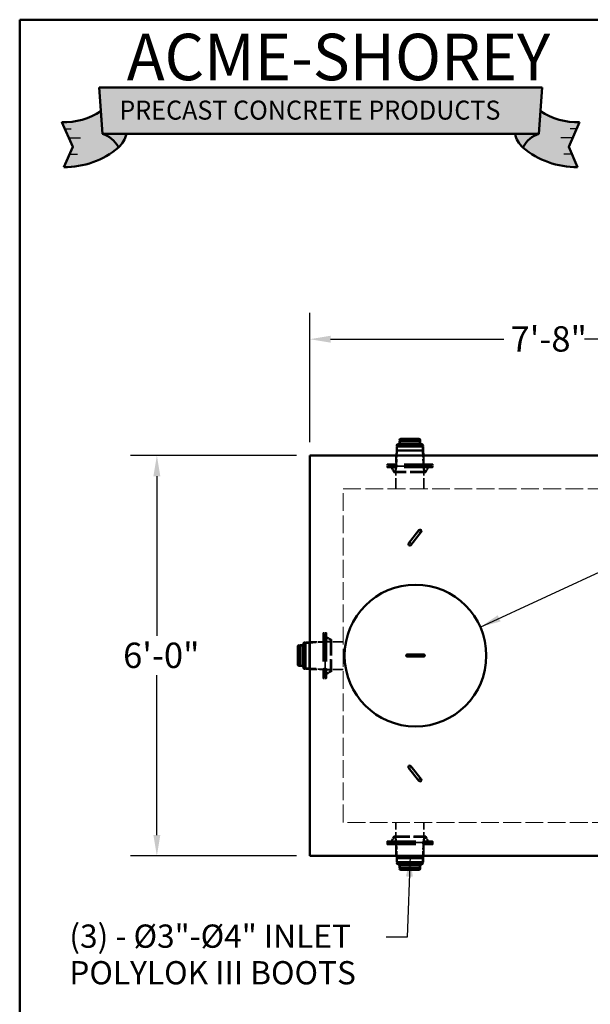
# Model space of a CAD drawing. Units: inches. Extents: x 9 to 3716, y -157 to 408.
# Drawn here: x 9 to 112, y 231 to 408 of the extents above; entities that cross this region are included whole.
import ezdxf
from ezdxf.enums import TextEntityAlignment as Align

# ---------------------------------------------------------------- set-up
doc = ezdxf.new("R2010")
doc.units = ezdxf.units.IN
doc.header["$LTSCALE"] = 2052
doc.header["$MEASUREMENT"] = 0
doc.linetypes.add('DASHED', pattern=[0.2067, 0.1654, -0.0413])
for name, color, linetype, lineweight in [('Dimensions(ACME )', 7, 'Continuous', 25), ('Hidden Edges(ACME )', 7, 'DASHED', 35), ('Hidden Tangent Edges(ACME )', 7, 'DASHED', 35), ('Sketch Geometry(ACME )', 7, 'Continuous', 50), ('Symbols(ACME )', 7, 'Continuous', 25), ('Title (ANSI)', 7, 'Continuous', 50), ('Visible Edges(ACME )', 7, 'Continuous', 50), ('Visible Tangent Edges(ACME )', 7, 'Continuous', 50)]:
    doc.layers.add(name, color=color, linetype=linetype, lineweight=lineweight)
doc.layers.add('obj', color=250, linetype='Continuous', lineweight=25, true_color=0x333333)
doc.styles.add('DEFAULT-ACME', font='arial.ttf')
doc.styles.get("Standard").update_dxf_attribs({"font": 'ROMANS.shx'})
doc.dimstyles.new('DEFAULT-ACME -01', dxfattribs={"dimscale": 38, "dimtxt": 0.1200000047683716, "dimasz": 0.09842519462108612, "dimexe": 0.125, "dimexo": 0.0625, "dimgap": 0.03149606299212598, "dimtad": 0, "dimtih": 1, "dimtoh": 1, "dimrnd": 1e-08, "dimzin": 1, "dimdsep": 46, "dimlunit": 4, "dimtxsty": 'DEFAULT-ACME', "dimcen": 0.09, "dimdle": 0.3937007874015748, "dimclrd": 256, "dimclre": 256, "dimclrt": 7, "dimadec": 0, "dimazin": 0, "dimtfac": 1, "dimtofl": 0, "dimtmove": 0, "dimatfit": 3, "dimfxl": 1, "dimfrac": 2, "dimtolj": 1, "dimtzin": 0, "dimlwd": 25, "dimlwe": 25, "dimarcsym": 0})
doc.dimstyles.new('DEFAULT-ACME -01$7', dxfattribs={"dimscale": 38, "dimtxt": 0.1200000047683716, "dimasz": 0.09842519462108612, "dimexe": 0.125, "dimexo": 0.0625, "dimgap": 0.03149606299212598, "dimtad": 0, "dimtih": 1, "dimtoh": 1, "dimrnd": 1e-08, "dimzin": 1, "dimdsep": 46, "dimlunit": 4, "dimtxsty": 'DEFAULT-ACME', "dimcen": 0.09, "dimdle": 0.3937007874015748, "dimclrd": 256, "dimclre": 256, "dimclrt": 7, "dimadec": 0, "dimazin": 0, "dimtfac": 1, "dimtofl": 0, "dimtmove": 0, "dimatfit": 3, "dimfxl": 1, "dimfrac": 2, "dimtolj": 1, "dimtzin": 0, "dimlwd": 25, "dimlwe": 25, "dimarcsym": 0})

# ---------------------------------------------------------------- blocks, each defined once
blk = doc.blocks.new('*D7')
at = {"layer": 'Defpoints', "color": 0, "linetype": 'Continuous', "transparency": 16777216}
for p in [(61.70684129683877, 351.0538510049016), (61.70684129683877, 330.1617290034265), (153.7068412968388, 330.1617290034265)]:
    blk.add_point(p, dxfattribs=at)
at = {"layer": 'Dimensions(ACME )', "color": 156, "linetype": 'Continuous', "lineweight": 25, "true_color": 0x004080, "transparency": 16777216}
for p, q in [((61.70684129683877, 332.5367290034265), (61.70684129683877, 355.8038510049016)), ((153.7068412968388, 332.5367290034265), (153.7068412968388, 355.8038510049016)), ((65.44699869244005, 351.0538510049016), (96.62521323552284, 351.0538510049016)), ((149.9666839012375, 351.0538510049016), (111.1032256239292, 351.0538510049016))]:
    blk.add_line(p, q, dxfattribs=at)
at = {"layer": 'Dimensions(ACME )', "color": 156, "linetype": 'Continuous', "true_color": 0x004080, "transparency": 16777216}
for points in [[(65.44699869244005, 351.6772105708351), (65.44699869244005, 350.4304914389681), (61.70684129683877, 351.0538510049016)], [(149.9666839012375, 351.6772105708351), (149.9666839012375, 350.4304914389681), (153.7068412968388, 351.0538510049016)]]:
    blk.add_solid(points, dxfattribs=at)
at = {"layer": 'Dimensions(ACME )', "color": 7, "linetype": 'Continuous', "lineweight": 25, "transparency": 16777216, "insert": (97.82206362922362, 353.3820639349794), "char_height": 4.56000018119812, "attachment_point": 1, "style": 'DEFAULT-ACME'}
blk.add_mtext('\\A1;7\'-8"', dxfattribs=at)
blk = doc.blocks.new('*D8')
at = {"layer": 'Defpoints', "color": 0, "linetype": 'Continuous', "transparency": 16777216}
for p in [(61.70684129683877, 330.1617290034265), (34.18358620785416, 258.1617290034265), (61.70684129683877, 258.1617290034265)]:
    blk.add_point(p, dxfattribs=at)
at = {"layer": 'Dimensions(ACME )', "color": 156, "linetype": 'Continuous', "lineweight": 25, "true_color": 0x004080, "transparency": 16777216}
for p, q in [((59.33184129683877, 330.1617290034265), (29.43358620785418, 330.1617290034265)), ((34.18358620785418, 326.4215716078252), (34.18358620785417, 297.6867923272051)), ((34.18358620785416, 261.9018863990278), (34.18358620785417, 290.6366656796479)), ((59.33184129683877, 258.1617290034265), (29.43358620785416, 258.1617290034265))]:
    blk.add_line(p, q, dxfattribs=at)
at = {"layer": 'Dimensions(ACME )', "color": 156, "linetype": 'Continuous', "true_color": 0x004080, "transparency": 16777216}
for points in [[(33.56022664192063, 326.4215716078252), (34.80694577378772, 326.4215716078252), (34.18358620785418, 330.1617290034265)], [(33.56022664192061, 261.9018863990278), (34.80694577378771, 261.9018863990278), (34.18358620785416, 258.1617290034265)]]:
    blk.add_solid(points, dxfattribs=at)
at = {"layer": 'Dimensions(ACME )', "color": 7, "linetype": 'Continuous', "lineweight": 25, "transparency": 16777216, "insert": (28.11032535818568, 296.4899419335043), "char_height": 4.56000018119812, "attachment_point": 1, "style": 'DEFAULT-ACME'}
blk.add_mtext('\\A1;6\'-0"', dxfattribs=at)
blk = doc.blocks.new('Borders Back-Sheet2')
at = {"layer": 'obj', "true_color": 0xffbf00}
blk.add_hatch(color=40, dxfattribs=at).paths.add_polyline_path([(2.70785398968451, 10.20927958608878), (2.724476835754436, 10.42927958608878), (0.6259818238030315, 10.42927958608878), (0.6426046698729575, 10.20927958608878)])
h = blk.add_hatch(color=40, dxfattribs=at)
edge = h.paths.add_edge_path()
edge.add_arc((0.6762940751910071, 10.12328539359715), 0.04733534235275762, 27.59096119754079, 33.69630227081225)
edge.add_arc((0.606037313980897, 10.08998509610734), 0.1247731816411983, 28.51300640312043, 72.95811964827844)
edge.add_line((0.6426046698729603, 10.20927958608878), (0.6344753423958458, 10.31686958827259))
edge.add_arc((0.4650882714201812, 10.56874110136299), 0.3035312816171711, 266.9995173499557, 303.9213766419609, ccw=False)
edge.add_line((0.4492001181551549, 10.26562593264656), (0.5010388680013033, 10.14833564196563))
edge.add_line((0.5010388680013033, 10.14833564196563), (0.4586141270112498, 10.05234547596906))
edge.add_arc((0.461550086931483, 10.45351439872598), 0.4011796660432767, 269.5806875869146, 309.7808932130421)
h = blk.add_hatch(color=40, dxfattribs=at)
edge = h.paths.add_edge_path()
edge.add_line((2.891844532546219, 10.05234547596907), (2.849419791556166, 10.14833564196563))
edge.add_line((2.849419791556166, 10.14833564196563), (2.901258541402314, 10.26562593264656))
edge.add_arc((2.885370388137286, 10.56874110136299), 0.3035312816171694, 236.0786233580391, 273.00048265004466, ccw=False)
edge.add_line((2.715983317161621, 10.31686958827259), (2.70785398968451, 10.20927958608878))
edge.add_arc((2.744421345576575, 10.08998509610734), 0.1247731816411972, 107.0418803517224, 151.4869935968742)
edge.add_arc((2.674164584366432, 10.1232853935971), 0.04733534235275771, 146.3036977291059, 152.4090388023885)
edge.add_arc((2.888908572625992, 10.45351439872598), 0.4011796660432779, 230.2191067869568, 270.4193124130845)
at = {"layer": 'obj', "true_color": 0xcc9966}
h = blk.add_hatch(color=33, dxfattribs=at)
edge = h.paths.add_edge_path()
edge.add_arc((0.6762940751909988, 10.12328539359714), 0.04733534235276782, 27.59096119754198, 33.69630227081219)
edge.add_arc((0.6060373139808942, 10.08998509610734), 0.1247731816411975, 28.51300640312063, 72.95811964827878)
edge.add_line((0.6426046698729575, 10.20927958608878), (0.7550775788050531, 10.20927958608878))
edge.add_arc((0.6318349362079289, 10.23750468695836), 0.126433402522517, 313.11410253740746, 347.100544359833, ccw=False)
h = blk.add_hatch(color=33, dxfattribs=at)
edge = h.paths.add_edge_path()
edge.add_line((2.70785398968451, 10.20927958608878), (2.595381080752418, 10.20927958608878))
edge.add_arc((2.718623723349544, 10.23750468695836), 0.1264334025225169, 192.8994556401644, 226.8858974625904)
edge.add_arc((2.674164584366499, 10.12328539359719), 0.04733534235277343, 146.3036977291737, 152.4090388025267, ccw=False)
edge.add_arc((2.744421345576573, 10.08998509610734), 0.1247731816411972, 107.041880351721, 151.4869935968443, ccw=False)
at = {"layer": 'obj'}
for p, q in [((2.724476835754436, 10.42927958608878), (0.6259818238030308, 10.42927958608878)), ((0.6259818238030315, 10.42927958608878), (0.6426046698729575, 10.20927958608878)), ((2.70785398968451, 10.20927958608878), (2.724476835754436, 10.42927958608878)), ((0.5010388680013033, 10.14833564196563), (0.4492001181551556, 10.26562593264656)), ((2.849419791556166, 10.14833564196563), (2.901258541402314, 10.26562593264656)), ((0.4631391282704932, 10.23408754576252), (0.4936674734026901, 10.23408754576252)), ((0.6426046698729575, 10.20927958608878), (2.70785398968451, 10.20927958608878)), ((2.887319531286976, 10.23408754576252), (2.856791186154778, 10.23408754576252)), ((0.4819482947091659, 10.19152994926173), (0.5382286661658038, 10.19152994926173)), ((2.868510364848302, 10.19152994926173), (2.812229993391664, 10.19152994926173)), ((0.5010388680013033, 10.14833564196563), (0.4586141270112498, 10.05234547596907)), ((0.4857941280686935, 10.11384291242725), (0.5233482097273032, 10.11384291242725)), ((2.864664531488774, 10.11384291242725), (2.827110449830166, 10.11384291242725)), ((2.849419791556166, 10.14833564196563), (2.891844532546219, 10.05234547596907))]:
    blk.add_line(p, q, dxfattribs=at)
for centre, radius, start, end in [((0.4650882714201812, 10.56874110136299), 0.3035312816171701, 266.9995173499558, 303.6459778847641), ((2.885370388137291, 10.56874110136298), 0.3035312816171701, 236.3540221152339, 273.0004826500435), ((0.6060373139808939, 10.08998509610734), 0.1247731816411986, 28.51300640312325, 72.95811964827837), ((0.6318349362079246, 10.23750468695837), 0.1264334025225173, 313.1141025374096, 347.100544359835), ((2.718623723349539, 10.23750468695836), 0.1264334025225169, 192.8994556401664, 226.8858974625927), ((2.744421345576573, 10.08998509610734), 0.1247731816411986, 107.0418803517208, 151.486993596876), ((0.4615500869314827, 10.45351439872598), 0.4011796660432773, 269.5806875869146, 309.780893213042), ((0.6762940751909982, 10.12328539359715), 0.04733534235276422, 27.59096119753278, 33.696302270811), ((2.67416458436646, 10.12328539359714), 0.04733534235276422, 146.3036977291665, 152.4090388024384), ((2.888908572625987, 10.45351439872598), 0.4011796660432773, 230.2191067869578, 270.419312413085)]:
    blk.add_arc(centre, radius, start, end, dxfattribs=at)
at = {"layer": 'Sketch Geometry(ACME )'}
for p, q in [((8.249999999999998, 10.75), (0.2499999999999992, 10.75)), ((0.2499999999999992, 10.75), (0.2500000000000076, 0.2500000000000006)), ((2.724476835754436, 10.42927958608878), (0.6259818238030315, 10.42927958608878)), ((0.6259818238030315, 10.42927958608878), (0.6426046698729575, 10.20927958608878)), ((2.70785398968451, 10.20927958608878), (2.724476835754436, 10.42927958608878)), ((0.6426046698729575, 10.20927958608878), (0.6344753423958458, 10.31686958827259)), ((2.715983317161621, 10.31686958827259), (2.70785398968451, 10.20927958608878)), ((0.4492001181551556, 10.26562593264656), (0.5010388680013033, 10.14833564196563)), ((2.849419791556166, 10.14833564196563), (2.901258541402314, 10.26562593264656)), ((0.7550775788050517, 10.20927958608878), (0.6426046698729575, 10.20927958608878)), ((0.6426046698729575, 10.20927958608878), (2.70785398968451, 10.20927958608878)), ((2.70785398968451, 10.20927958608878), (2.595381080752417, 10.20927958608878)), ((0.5010388680013033, 10.14833564196563), (0.4586141270112498, 10.05234547596907)), ((2.891844532546219, 10.05234547596907), (2.849419791556166, 10.14833564196563))]:
    blk.add_line(p, q, dxfattribs=at)
for centre, radius, start, end in [((0.4650882714201812, 10.56874110136299), 0.303531281617171, 266.9995173499556, 303.9213766419609), ((2.885370388137286, 10.56874110136299), 0.3035312816171693, 236.078623358039, 273.0004826500445), ((0.606037313980897, 10.08998509610734), 0.1247731816411983, 28.51300640312044, 72.95811964827847), ((0.6060373139808942, 10.08998509610734), 0.1247731816411975, 28.51300640312058, 72.95811964827858), ((0.6318349362079289, 10.23750468695836), 0.126433402522517, 313.1141025374075, 347.1005443598336), ((2.718623723349544, 10.23750468695836), 0.1264334025225169, 192.8994556401644, 226.8858974625899), ((2.744421345576575, 10.08998509610734), 0.1247731816411973, 107.0418803517224, 151.4869935968742), ((2.744421345576573, 10.08998509610734), 0.1247731816411972, 107.041880351721, 151.4869935968443), ((0.461550086931483, 10.45351439872598), 0.4011796660432767, 269.5806875869146, 309.7808932130421), ((0.6762940751910071, 10.12328539359715), 0.04733534235275761, 27.59096119754083, 33.69630227081229), ((0.6762940751909988, 10.12328539359714), 0.04733534235276781, 27.59096119754204, 33.69630227081223), ((2.674164584366432, 10.1232853935971), 0.04733534235275773, 146.3036977291042, 152.4090388023885), ((2.674164584366499, 10.12328539359719), 0.04733534235277344, 146.3036977291719, 152.4090388025265), ((2.888908572625992, 10.45351439872598), 0.401179666043278, 230.2191067869568, 270.4193124130845)]:
    blk.add_arc(centre, radius, start, end, dxfattribs=at)
at = {"layer": 'obj', "color": 7, "insert": (1.726436560617106, 10.68347978973175), "char_height": 0.2000000063828596, "width": 2.812283991504041, "attachment_point": 2, "line_spacing_factor": 0.2996409833431244}
blk.add_mtext('\\pxsm0.94;\\fCambria|b0|i0;\\W0.98;\\H0.2200; ACME-SHOREY  \\fTahoma|b1|i0;\\W0.98;\\H0.1000;\\P\\fTahoma|b1|i0;\\W0.98;\\H0.1000;\\P', dxfattribs=at)
at = {"layer": 'obj', "color": 242, "true_color": 0xcc0033, "insert": (0.7217630266686399, 10.3670834156569), "char_height": 0.0899999981790077, "attachment_point": 1, "line_spacing_factor": 0.421640008687973}
blk.add_mtext('\\fCambria|b1|i0;\\W0.97;\\H0.0900;PRECAST CONCRETE PRODUCTS', dxfattribs=at)
at = {"layer": 'Symbols(ACME )', "color": 7, "lineweight": 30, "flags": 104}
for tag, height, p in [('WT-TOP', 0.1200000014830762, (4.595000000000002, 0.6899999999999981)), ('Co.', 0.159999998066369, (6.005000000000001, 0.699999999999998)), ('Date', 0.1200000014830762, (7.170000000000001, 0.6699999999999982)), ('Sheet', 0.1000000031914298, (7.73, 0.3899999999999981)), ('Ch#', 0.1000000031914298, (6.48, 0.3899999999999981)), ('Pg#', 0.1000000031914298, (7.060000000000001, 0.3899999999999981))]:
    blk.add_attdef(tag, text='', height=height, dxfattribs=at).set_placement(p, align=Align.TOP_LEFT)
at = {"layer": 'Title (ANSI)', "color": 7, "lineweight": 30, "flags": 104}
for tag, height, p in [('<Name>^M', 0.1799999963580154, (1.250000000000002, 1.092499999999996)), ('ITEM:', 0.159999998066369, (6.720000000000001, 1.102499999999998)), ('<WT-B>', 0.1200000014830762, (4.685000000000001, 0.4499999999999981))]:
    blk.add_attdef(tag, text='', height=height, dxfattribs=at).set_placement(p, align=Align.TOP_LEFT)

msp = doc.modelspace()

# ---------------------------------------------------------------- linework, layer by layer
at = {"layer": 'Hidden Edges(ACME )', "ltscale": 0.0007337583228945732}
for p, q in [((77.95184129683881, 332.1141939058408), (77.95184129683881, 332.9066939058408)), ((81.4618412968388, 332.1141939058408), (81.4618412968388, 332.9066939058408)), ((60.57294224265837, 295.9167290034266), (59.78044224265837, 295.9167290034266)), ((60.57294224265839, 292.4067290034265), (59.78044224265837, 292.4067290034265)), ((77.95184129683878, 256.673995789176), (77.95184129683878, 255.8814957891761)), ((81.46184129683878, 256.673995789176), (81.46184129683878, 255.8814957891761))]:
    msp.add_line(p, q, dxfattribs=at)
at = {"layer": 'Hidden Edges(ACME )', "ltscale": 0.004751346539705992}
for p, q in [((81.33684129683878, 333.0316939058408), (78.07684129683881, 333.0316939058408)), ((59.65544224265838, 295.7917290034265), (59.65544224265838, 292.5317290034265)), ((78.07684129683878, 255.756495789176), (81.33684129683878, 255.756495789176))]:
    msp.add_line(p, q, dxfattribs=at)
at = {"layer": 'Hidden Edges(ACME )', "ltscale": 0.0008103360305540264}
for p, q in [((77.44684129683908, 331.0516939058408), (77.44684129683908, 331.9266939058408)), ((81.96684129683852, 331.0516939058408), (81.96684129683852, 331.9266939058408)), ((61.63544224265837, 296.4217290034262), (60.76044224265837, 296.4217290034262)), ((61.63544224265839, 291.9017290034267), (60.76044224265839, 291.9017290034267)), ((77.44684129683905, 257.736495789176), (77.44684129683905, 256.861495789176)), ((81.96684129683851, 257.736495789176), (81.96684129683851, 256.861495789176))]:
    msp.add_line(p, q, dxfattribs=at)
at = {"layer": 'Hidden Edges(ACME )', "ltscale": 0.006223963107913733}
for p, q in [((81.84184129683852, 332.0516939058408), (77.57184129683907, 332.0516939058408)), ((60.63544224265838, 296.2967290034262), (60.63544224265838, 292.0267290034268)), ((77.57184129683905, 256.736495789176), (81.84184129683851, 256.736495789176))]:
    msp.add_line(p, q, dxfattribs=at)
at = {"layer": 'Hidden Edges(ACME )', "ltscale": 0.002704445272684097}
for p, q in [((77.28161197600119, 330.1617290034265), (77.1016598732292, 327.2516939058411)), ((82.13207061767643, 330.1617290034265), (82.31202272044841, 327.2516939058411))]:
    msp.add_line(p, q, dxfattribs=at)
at = {"layer": 'Hidden Edges(ACME )', "ltscale": 0.003634379711002111}
for p, q in [((77.44684129683907, 331.0516939058408), (77.20541094858011, 327.1416939058412)), ((81.96684129683852, 331.0516939058408), (82.2082716450975, 327.1416939058412)), ((61.63544224265837, 296.4217290034262), (65.54544224265805, 296.6631593516852)), ((61.63544224265839, 291.9017290034268), (65.54544224265805, 291.6602986551678)), ((77.44684129683905, 257.736495789176), (77.20541094858008, 261.6464957891757)), ((81.96684129683851, 257.736495789176), (82.20827164509748, 261.6464957891757))]:
    msp.add_line(p, q, dxfattribs=at)
at = {"layer": 'Hidden Edges(ACME )', "ltscale": 0.005567436572164297}
for p, q in [((77.20684129683877, 324.1617290034266), (77.20684129683877, 330.1617290034265)), ((82.20684129683877, 324.1617290034266), (82.20684129683877, 330.1617290034265)), ((67.70684129683875, 296.6617290034266), (61.70684129683882, 296.6617290034266)), ((67.70684129683875, 291.6617290034266), (61.70684129683883, 291.6617290034266)), ((77.20684129683877, 258.1617290034265), (77.20684129683877, 264.1617290034266)), ((82.20684129683877, 258.1617290034265), (82.20684129683877, 264.1617290034266))]:
    msp.add_line(p, q, dxfattribs=at)
at = {"layer": 'Hidden Edges(ACME )', "ltscale": 0.006588472053408623}
for p, q in [((81.96684129683852, 331.0516939058408), (77.44684129683907, 331.0516939058408)), ((61.63544224265837, 296.4217290034262), (61.63544224265837, 291.9017290034268)), ((77.44684129683905, 257.736495789176), (81.96684129683852, 257.736495789176))]:
    msp.add_line(p, q, dxfattribs=at)
at = {"layer": 'Hidden Edges(ACME )', "ltscale": 0.0004483322845771909}
for p, q in [((75.60084129683882, 328.0641939058411), (75.60084129683882, 328.5491939058411)), ((83.81284129683878, 328.0641939058411), (83.81284129683878, 328.5491939058411)), ((64.62294224265806, 298.2677290034265), (64.13794224265807, 298.2677290034265)), ((64.62294224265807, 290.0557290034265), (64.13794224265807, 290.0557290034265)), ((75.6008412968388, 260.7239957891757), (75.6008412968388, 260.2389957891758)), ((83.81284129683877, 260.7239957891757), (83.81284129683877, 260.2389957891758))]:
    msp.add_line(p, q, dxfattribs=at)
at = {"layer": 'Hidden Edges(ACME )', "ltscale": 0.01500252261757851}
for p, q in [((83.75784129683878, 328.6112422740711), (75.65584129683882, 328.6112422740711)), ((83.75784129683878, 328.0021455376112), (75.65584129683882, 328.0021455376112)), ((64.0758938744281, 298.2127290034265), (64.0758938744281, 290.1107290034265)), ((64.68499061088801, 298.2127290034265), (64.68499061088801, 290.1107290034265)), ((75.65584129683879, 260.7860441574057), (83.75784129683878, 260.7860441574057)), ((75.65584129683879, 260.1769474209457), (83.75784129683878, 260.1769474209457))]:
    msp.add_line(p, q, dxfattribs=at)
at = {"layer": 'Hidden Edges(ACME )', "ltscale": 5.616156704491004e-05}
for p, q in [((75.71084129683882, 328.4866939058411), (75.71084129683882, 328.5491939058412)), ((75.71084129683882, 328.0641939058411), (75.71084129683882, 328.1266939058411)), ((83.70284129683877, 328.4866939058411), (83.70284129683877, 328.5491939058412)), ((83.70284129683877, 328.0641939058411), (83.70284129683877, 328.1266939058411)), ((64.20044224265806, 298.1577290034265), (64.13794224265807, 298.1577290034265)), ((64.62294224265806, 298.1577290034265), (64.56044224265806, 298.1577290034265)), ((64.20044224265807, 290.1657290034265), (64.13794224265807, 290.1657290034265)), ((64.62294224265807, 290.1657290034265), (64.56044224265806, 290.1657290034265)), ((75.7108412968388, 260.7239957891757), (75.7108412968388, 260.6614957891757)), ((75.7108412968388, 260.3014957891758), (75.7108412968388, 260.2389957891758)), ((83.70284129683877, 260.7239957891757), (83.70284129683877, 260.6614957891758)), ((83.70284129683877, 260.3014957891758), (83.70284129683877, 260.2389957891758))]:
    msp.add_line(p, q, dxfattribs=at)
at = {"layer": 'Hidden Edges(ACME )', "ltscale": 0.01433590799570084}
for p, q in [((83.57784129683878, 328.3616939058412), (75.83584129683881, 328.3616939058412)), ((83.57784129683878, 328.2516939058411), (75.83584129683881, 328.2516939058411)), ((64.32544224265807, 298.0327290034265), (64.32544224265807, 290.2907290034265)), ((64.43544224265807, 298.0327290034265), (64.43544224265807, 290.2907290034265)), ((75.8358412968388, 260.5364957891758), (83.57784129683878, 260.5364957891758)), ((75.8358412968388, 260.4264957891757), (83.57784129683878, 260.4264957891757))]:
    msp.add_line(p, q, dxfattribs=at)
at = {"layer": 'Hidden Edges(ACME )', "ltscale": 0.001158865983597934}
for p, q in [((76.83878329547495, 327.1416939058412), (76.20688812252179, 328.2207764319612)), ((82.57489929820265, 327.1416939058412), (83.20679447115582, 328.2207764319612)), ((65.54544224265805, 297.0297870047904), (64.46635971653802, 297.6616821777436)), ((65.54544224265805, 291.2936710020626), (64.46635971653802, 290.6617758291095)), ((76.83878329547491, 261.6464957891757), (76.20688812252175, 260.5674132630557)), ((82.57489929820265, 261.6464957891757), (83.20679447115582, 260.5674132630557))]:
    msp.add_line(p, q, dxfattribs=at)
at = {"layer": 'Hidden Edges(ACME )', "ltscale": 0.001059096539393067}
for p, q in [((76.90184129683881, 327.2516939058411), (76.32426060502613, 328.2380240103213)), ((82.51184129683878, 327.2516939058411), (83.08942198865147, 328.2380240103213)), ((65.43544224265806, 296.9667290034265), (64.44911213817794, 297.5443096952392)), ((65.43544224265806, 291.3567290034266), (64.44911213817794, 290.7791483116138)), ((76.9018412968388, 261.5364957891757), (76.3242606050261, 260.5501656846956)), ((82.51184129683877, 261.5364957891757), (83.08942198865145, 260.5501656846956))]:
    msp.add_line(p, q, dxfattribs=at)
at = {"layer": 'Hidden Edges(ACME )', "ltscale": 0.000100357188784983}
for p, q in [((76.90184129683881, 327.1416939058412), (76.81684129683882, 327.0716939058411)), ((82.5118412968388, 327.1416939058412), (82.5968412968388, 327.0716939058411)), ((65.54544224265805, 296.9667290034265), (65.61544224265805, 297.0517290034265)), ((65.54544224265805, 291.3567290034266), (65.61544224265805, 291.2717290034265)), ((76.90184129683878, 261.6464957891757), (76.81684129683877, 261.7164957891757)), ((82.51184129683878, 261.6464957891757), (82.59684129683879, 261.7164957891757))]:
    msp.add_line(p, q, dxfattribs=at)
at = {"layer": 'Hidden Edges(ACME )', "ltscale": 6.624047091463581e-05}
for p, q in [((76.83878329547495, 327.1416939058412), (76.81684129683882, 327.0716939058411)), ((82.57489929820265, 327.1416939058412), (82.5968412968388, 327.0716939058411)), ((65.54544224265805, 297.0297870047904), (65.61544224265805, 297.0517290034265)), ((65.54544224265805, 291.2936710020626), (65.61544224265805, 291.2717290034265)), ((76.83878329547491, 261.6464957891757), (76.81684129683877, 261.7164957891757)), ((82.57489929820265, 261.6464957891757), (82.59684129683879, 261.7164957891757))]:
    msp.add_line(p, q, dxfattribs=at)
at = {"layer": 'Hidden Edges(ACME )', "ltscale": 0.008425598032772541}
for p, q in [((82.5968412968388, 327.0716939058411), (76.8168412968388, 327.0716939058411)), ((65.61544224265805, 297.0517290034265), (65.61544224265805, 291.2717290034265)), ((76.81684129683879, 261.7164957891757), (82.59684129683879, 261.7164957891757))]:
    msp.add_line(p, q, dxfattribs=at)
at = {"layer": 'Hidden Edges(ACME )', "ltscale": 0.008361613377928734}
for p, q in [((82.57489929820265, 327.1416939058412), (76.83878329547494, 327.1416939058412)), ((65.54544224265805, 297.0297870047904), (65.54544224265805, 291.2936710020626)), ((76.83878329547493, 261.6464957891757), (82.57489929820265, 261.6464957891757))]:
    msp.add_line(p, q, dxfattribs=at)
at = {"layer": 'Hidden Edges(ACME )', "ltscale": 0.008177731186151505}
for p, q in [((82.51184129683878, 327.2516939058411), (76.90184129683881, 327.2516939058411)), ((65.43544224265806, 296.9667290034265), (65.43544224265806, 291.3567290034266)), ((76.9018412968388, 261.5364957891757), (82.51184129683877, 261.5364957891757))]:
    msp.add_line(p, q, dxfattribs=at)
at = {"layer": 'Hidden Edges(ACME )', "linetype": 'DASHED', "lineweight": 18, "ltscale": 0.009430661797523499}
for p, q in [((67.70684129683879, 324.1617290034266), (147.7068412968388, 324.1617290034266)), ((67.70684129683877, 264.1617290034266), (67.70684129683879, 324.1617290034266)), ((147.7068412968388, 264.1617290034266), (67.70684129683877, 264.1617290034266))]:
    msp.add_line(p, q, dxfattribs=at)
at = {"layer": 'Hidden Edges(ACME )', "ltscale": 0.00346570136025548}
for p, q in [((61.70684129683877, 296.5363394689214), (65.43544224265806, 296.7669104270361)), ((61.70684129683877, 291.7871185379316), (65.43544224265806, 291.5565475798169))]:
    msp.add_line(p, q, dxfattribs=at)
at = {"layer": 'Hidden Edges(ACME )', "ltscale": 0.003136639948934317}
for p, q in [((77.31035027011288, 258.1617290034265), (77.10165987322917, 261.5364957891757)), ((82.1033323235647, 258.1617290034265), (82.3120227204484, 261.5364957891757))]:
    msp.add_line(p, q, dxfattribs=at)
at = {"layer": 'Hidden Edges(ACME )', "ltscale": 0.0001804026833269745}
for centre, radius, start, end in [((78.07684129683881, 332.9066939058408), 0.1249999999999998, 90, 180), ((81.3368412968388, 332.9066939058408), 0.1249999999999999, 0, 90), ((77.57184129683908, 331.9266939058408), 0.1249999999999998, 90, 180), ((81.84184129683852, 331.9266939058408), 0.1249999999999999, 0, 90), ((75.83584129683882, 328.4866939058411), 0.1249999999999998, 180, 270), ((75.83584129683882, 328.1266939058411), 0.1250000000000001, 90, 180), ((83.57784129683878, 328.4866939058411), 0.1249999999999998, 270, 0), ((83.57784129683878, 328.1266939058411), 0.1250000000000001, 0, 90), ((64.20044224265806, 298.0327290034265), 0.1250000000000002, 0, 90), ((64.56044224265806, 298.0327290034265), 0.1250000000000004, 90, 180), ((59.78044224265837, 295.7917290034265), 0.1250000000000001, 90, 180), ((60.76044224265837, 296.2967290034262), 0.1250000000000001, 90, 180), ((59.78044224265837, 292.5317290034265), 0.1250000000000002, 180, 270), ((60.76044224265839, 292.0267290034267), 0.1250000000000002, 180, 270), ((64.20044224265806, 290.2907290034265), 0.1250000000000001, 270, 0), ((64.56044224265806, 290.2907290034265), 0.1250000000000005, 180, 270), ((75.8358412968388, 260.6614957891757), 0.1250000000000005, 180, 270), ((75.8358412968388, 260.3014957891757), 0.1250000000000002, 90, 180), ((83.57784129683877, 260.6614957891758), 0.1250000000000005, 270, 0), ((83.57784129683877, 260.3014957891758), 0.1250000000000002, 0, 90), ((77.57184129683904, 256.861495789176), 0.1250000000000002, 180, 270), ((81.84184129683851, 256.861495789176), 0.1250000000000002, 270, 0), ((78.07684129683878, 255.8814957891761), 0.1250000000000002, 180, 270), ((81.33684129683877, 255.8814957891761), 0.1250000000000002, 270, 0)]:
    msp.add_arc(centre, radius, start, end, dxfattribs=at)
at = {"layer": 'Hidden Edges(ACME )', "ltscale": 8.92754178494215e-05}
for centre, radius, start, end in [((77.88934129683881, 332.1141939058408), 0.06250000000000043, 270, 0), ((81.5243412968388, 332.1141939058408), 0.06250000000000043, 180, 270), ((60.57294224265837, 295.9792290034265), 0.06250000000000058, 270, 0), ((60.57294224265839, 292.3442290034265), 0.06250000000000061, 0, 90), ((77.88934129683878, 256.673995789176), 0.06250000000000062, 0, 90), ((81.52434129683878, 256.673995789176), 0.06250000000000061, 90, 180)]:
    msp.add_arc(centre, radius, start, end, dxfattribs=at)
at = {"layer": 'Hidden Edges(ACME )', "ltscale": 8.229698869399726e-05}
for centre, radius, start, end in [((75.66334129683882, 328.5491939058411), 0.06249999999999992, 96.89210257934539, 180), ((75.66334129683882, 328.0641939058411), 0.06249999999999992, 180, 263.1078974206546), ((75.64834129683882, 328.5491939058411), 0.06249999999999993, 0, 83.10789742065461), ((75.64834129683882, 328.0641939058411), 0.06249999999999992, 276.8921025793454, 0), ((83.76534129683878, 328.5491939058411), 0.06249999999999992, 96.89210257934539, 180), ((83.76534129683878, 328.0641939058411), 0.06249999999999993, 180, 263.1078974206546), ((83.75034129683878, 328.5491939058411), 0.06249999999999993, 0, 83.10789742065461), ((83.75034129683878, 328.0641939058411), 0.06249999999999992, 276.8921025793454, 0), ((64.13794224265806, 298.2052290034265), 0.06250000000000007, 89.99999999998782, 173.107897420644), ((64.13794224265807, 298.2202290034265), 0.0625000000000001, 186.892102579356, 270), ((64.62294224265807, 298.2052290034265), 0.0625000000000001, 6.892102579356017, 90), ((64.62294224265806, 298.2202290034265), 0.06250000000000007, 269.9999999999878, 353.1078974206441), ((64.13794224265807, 290.1032290034265), 0.06250000000000007, 89.99999999998782, 173.107897420644), ((64.13794224265807, 290.1182290034265), 0.0625000000000001, 186.892102579356, 270), ((64.62294224265807, 290.1032290034265), 0.0625000000000001, 6.892102579356017, 90), ((64.62294224265807, 290.1182290034265), 0.06250000000000008, 269.9999999999878, 353.1078974206441), ((75.66334129683878, 260.7239957891757), 0.0625000000000001, 96.89210257934539, 180), ((75.6483412968388, 260.7239957891757), 0.06250000000000011, 0, 83.10789742065468), ((83.76534129683877, 260.7239957891757), 0.0625000000000001, 96.89210257934539, 180), ((83.75034129683877, 260.7239957891757), 0.06250000000000011, 0, 83.10789742065461), ((75.66334129683878, 260.2389957891758), 0.0625000000000001, 180, 263.1078974206546), ((75.6483412968388, 260.2389957891758), 0.0625000000000001, 276.8921025793454, 0), ((83.76534129683877, 260.2389957891758), 0.06250000000000011, 180, 263.1078974206546), ((83.75034129683877, 260.2389957891758), 0.0625000000000001, 276.8921025793454, 0)]:
    msp.add_arc(centre, radius, start, end, dxfattribs=at)
at = {"layer": 'Hidden Edges(ACME )', "ltscale": 0.0002397260250290856}
for centre, radius, start, end in [((76.10852765737548, 328.1116939058412), 0.2499999999999997, 30.3526247276367, 90), ((83.30515493630213, 328.1116939058412), 0.2499999999999997, 89.99999999999696, 149.6473752723633), ((64.57544224265806, 297.7600426428898), 0.2500000000000003, 180, 239.6473752723591), ((64.57544224265806, 290.5634153639631), 0.2500000000000003, 120.3526247276356, 180), ((76.10852765737546, 260.6764957891757), 0.2500000000000004, 270, 329.6473752723633), ((83.30515493630212, 260.6764957891757), 0.2500000000000004, 210.3526247276367, 270)]:
    msp.add_arc(centre, radius, start, end, dxfattribs=at)
at = {"layer": 'Hidden Edges(ACME )', "ltscale": 5.854261689819396e-05}
for centre, radius, start, end in [((76.1529548856091, 328.1891939058411), 0.06249999999999975, 30.35262472761721, 90), ((83.26072770806849, 328.1891939058411), 0.06249999999999975, 90.00000000001218, 149.647375272389), ((64.49794224265806, 297.7156154146562), 0.06249999999999993, 180, 239.6473752723451), ((64.49794224265806, 290.6078425921968), 0.06249999999999989, 120.3526247276444, 180), ((76.15295488560909, 260.5989957891758), 0.06249999999999993, 269.9999999999756, 329.6473752723346), ((83.26072770806849, 260.5989957891758), 0.06249999999999994, 210.3526247276592, 270)]:
    msp.add_arc(centre, radius, start, end, dxfattribs=at)
at = {"layer": 'Hidden Edges(ACME )', "ltscale": 0.000727166305296123}
for centre, radius, start, end in [((81.531423713508, 316.5515882251432), 0.2500000000000001, 141.952957468176, 321.952957468176), ((79.68249892853368, 314.1890732221205), 0.2500000000000001, 321.952957468176, 141.9529574681761), ((79.68249892853368, 274.1343847847326), 0.2500000000000003, 218.047042531824, 38.047042531824), ((81.531423713508, 271.7718697817098), 0.2500000000000003, 38.047042531824, 218.047042531824)]:
    msp.add_arc(centre, radius, start, end, dxfattribs=at)
at = {"layer": 'Hidden Edges(ACME )', "ltscale": 0.000544911774341017}
for centre, start, end in [((79.20684129683879, 294.1617290034265), 270, 90), ((82.20684129683877, 294.1617290034265), 90, 270)]:
    msp.add_arc(centre, 0.1875, start, end, dxfattribs=at)
at = {"layer": 'Hidden Tangent Edges(ACME )', "ltscale": 0.005115855485200882}
for p, q in [((81.4618412968388, 332.9066939058408), (77.9518412968388, 332.9066939058408)), ((81.4618412968388, 332.1141939058408), (77.9518412968388, 332.1141939058408)), ((59.78044224265837, 295.9167290034266), (59.78044224265837, 292.4067290034265)), ((60.57294224265837, 295.9167290034266), (60.57294224265837, 292.4067290034265)), ((77.95184129683878, 256.673995789176), (81.46184129683878, 256.673995789176)), ((77.95184129683878, 255.8814957891761), (81.46184129683878, 255.8814957891761))]:
    msp.add_line(p, q, dxfattribs=at)
at = {"layer": 'Hidden Tangent Edges(ACME )', "ltscale": 0.006588472053408623}
for p, q in [((81.96684129683852, 331.9266939058408), (77.44684129683907, 331.9266939058408)), ((60.76044224265837, 296.4217290034262), (60.76044224265837, 291.9017290034268)), ((77.44684129683905, 256.861495789176), (81.96684129683852, 256.861495789176))]:
    msp.add_line(p, q, dxfattribs=at)
at = {"layer": 'Hidden Tangent Edges(ACME )', "ltscale": 0.01520621031522751}
for p, q in [((83.81284129683878, 328.5491939058411), (75.60084129683882, 328.5491939058411)), ((83.81284129683878, 328.0641939058411), (75.60084129683882, 328.0641939058411)), ((64.13794224265807, 298.2677290034265), (64.13794224265807, 290.0557290034266)), ((64.62294224265807, 298.2677290034265), (64.62294224265807, 290.0557290034266)), ((75.6008412968388, 260.7239957891757), (83.81284129683878, 260.7239957891757)), ((75.6008412968388, 260.2389957891758), (83.81284129683878, 260.2389957891758))]:
    msp.add_line(p, q, dxfattribs=at)
at = {"layer": 'Hidden Tangent Edges(ACME )', "ltscale": 0.0147988349199295}
for p, q in [((83.70284129683877, 328.4866939058411), (75.71084129683882, 328.4866939058411)), ((83.70284129683877, 328.1266939058411), (75.71084129683882, 328.1266939058411)), ((64.20044224265806, 298.1577290034265), (64.20044224265806, 290.1657290034265)), ((64.56044224265806, 298.1577290034265), (64.56044224265806, 290.1657290034265)), ((75.7108412968388, 260.6614957891757), (83.70284129683877, 260.6614957891757)), ((75.7108412968388, 260.3014957891758), (83.70284129683877, 260.3014957891758))]:
    msp.add_line(p, q, dxfattribs=at)
at = {"layer": 'Hidden Tangent Edges(ACME )', "ltscale": 0.01020426582545042}
for p, q in [((83.20679447115582, 328.2207764319612), (76.20688812252178, 328.2207764319612)), ((64.46635971653802, 297.6616821777436), (64.46635971653802, 290.6617758291095)), ((76.20688812252175, 260.5674132630557), (83.20679447115582, 260.5674132630557))]:
    msp.add_line(p, q, dxfattribs=at)
at = {"layer": 'Hidden Tangent Edges(ACME )', "ltscale": 0.009861999191343784}
for p, q in [((83.08942198865147, 328.2380240103213), (76.32426060502613, 328.2380240103213)), ((64.44911213817794, 297.5443096952392), (64.44911213817794, 290.7791483116139)), ((76.32426060502611, 260.5501656846956), (83.08942198865145, 260.5501656846956))]:
    msp.add_line(p, q, dxfattribs=at)
at = {"layer": 'Visible Edges(ACME )'}
for p, q in [((81.57184129683878, 332.8916939058411), (77.84184129683881, 332.8916939058411)), ((77.87404850404603, 332.8366939058411), (77.84184129683882, 332.8916939058411)), ((77.87404850404603, 332.8366939058411), (77.84184129683881, 332.7741939058411)), ((81.53963408963158, 332.8366939058411), (77.87404850404603, 332.8366939058411)), ((81.32184129683878, 333.1416939058411), (78.09184129683881, 333.1416939058411)), ((81.53963408963159, 332.8366939058411), (81.57184129683878, 332.8916939058411)), ((81.53963408963159, 332.8366939058411), (81.5718412968388, 332.7741939058411)), ((77.33684129683883, 331.8991939058411), (77.33684129683883, 331.9116939058411)), ((82.0768412968388, 331.8991939058411), (77.33684129683881, 331.8991939058411)), ((77.39347057518934, 331.8304297821298), (77.33684129683883, 331.8991939058411)), ((77.39347057518934, 331.8304297821298), (77.33684129683883, 331.7837939058412)), ((82.0768412968388, 331.7837939058412), (77.33684129683881, 331.7837939058412)), ((77.33684129683883, 331.054851448664), (77.33684129683883, 331.7837939058412)), ((82.02021201848827, 331.8304297821298), (77.39347057518933, 331.8304297821298)), ((81.82684129683878, 332.1616939058411), (77.58684129683881, 332.1616939058411)), ((81.57184129683878, 332.7741939058411), (77.84184129683881, 332.7741939058411)), ((77.84184129683882, 332.2866939058412), (77.84184129683882, 332.7741939058411)), ((81.57184129683878, 332.2866939058412), (81.57184129683878, 332.7741939058411)), ((82.02021201848828, 331.8304297821298), (82.0768412968388, 331.8991939058411)), ((82.02021201848828, 331.8304297821298), (82.0768412968388, 331.7837939058412)), ((82.0768412968388, 331.8991939058411), (82.0768412968388, 331.9116939058411)), ((82.0768412968388, 331.054851448664), (82.0768412968388, 331.7837939058412)), ((153.7068412968388, 330.1617290034265), (61.70684129683879, 330.1617290034266)), ((61.70684129683879, 330.1617290034266), (61.70684129683877, 258.1617290034265)), ((77.33684129683883, 331.054851448664), (77.28161197600119, 330.1617290034265)), ((82.0768412968388, 331.054851448664), (77.33684129683881, 331.054851448664)), ((82.0768412968388, 331.054851448664), (82.13207061767643, 330.1617290034265)), ((81.33454746325611, 316.7056652905578), (79.48562267828177, 314.343150287535)), ((79.87937517878557, 314.034996156706), (81.72829996375991, 316.3975111597288)), ((59.54544224265806, 295.7767290034265), (59.54544224265806, 292.5467290034265)), ((59.79544224265806, 296.0267290034265), (59.79544224265806, 292.2967290034265)), ((59.85044224265806, 295.9945217962193), (59.79544224265806, 296.0267290034265)), ((59.85044224265806, 295.9945217962193), (59.91294224265806, 296.0267290034265)), ((59.85044224265806, 295.9945217962193), (59.85044224265806, 292.3289362106337)), ((59.91294224265806, 296.0267290034265), (59.91294224265806, 292.2967290034265)), ((60.40044224265806, 296.0267290034265), (59.91294224265806, 296.0267290034265)), ((60.52544224265807, 296.2817290034265), (60.52544224265807, 292.0417290034265)), ((60.78794224265806, 296.5317290034265), (60.77544224265807, 296.5317290034265)), ((60.78794224265806, 296.5317290034265), (60.78794224265806, 291.7917290034266)), ((60.85670636636941, 296.4750997250759), (60.78794224265806, 296.5317290034265)), ((60.85670636636941, 296.4750997250759), (60.90334224265806, 296.5317290034265)), ((60.85670636636941, 296.475099725076), (60.85670636636941, 291.848358281777)), ((60.90334224265806, 296.5317290034265), (60.90334224265806, 291.7917290034266)), ((61.63228469983523, 296.5317290034265), (60.90334224265806, 296.5317290034265)), ((61.63228469983523, 296.5317290034265), (61.70684129683877, 296.5363394689214)), ((61.63228469983523, 296.5317290034265), (61.63228469983523, 291.7917290034266)), ((82.20684129683877, 294.3492290034265), (79.20684129683879, 294.3492290034265)), ((79.20684129683879, 293.9742290034265), (82.20684129683877, 293.9742290034265)), ((59.85044224265806, 292.3289362106337), (59.79544224265806, 292.2967290034265)), ((59.85044224265806, 292.3289362106337), (59.91294224265806, 292.2967290034265)), ((60.40044224265806, 292.2967290034265), (59.91294224265806, 292.2967290034265)), ((60.78794224265806, 291.7917290034265), (60.77544224265807, 291.7917290034265)), ((60.85670636636941, 291.848358281777), (60.78794224265806, 291.7917290034265)), ((60.85670636636942, 291.848358281777), (60.90334224265807, 291.7917290034265)), ((61.63228469983523, 291.7917290034265), (60.90334224265806, 291.7917290034265)), ((61.63228469983523, 291.7917290034265), (61.70684129683877, 291.7871185379316)), ((79.48562267828177, 273.980307719318), (81.33454746325611, 271.6177927162953)), ((81.72829996375991, 271.9259468471244), (79.87937517878557, 274.2884618501471)), ((61.70684129683877, 258.1617290034265), (153.7068412968388, 258.1617290034265)), ((77.3368412968388, 257.7333382463529), (77.31035027011288, 258.1617290034265)), ((77.3368412968388, 257.7333382463529), (82.07684129683878, 257.7333382463529)), ((77.3368412968388, 257.7333382463529), (77.3368412968388, 257.0043957891758)), ((77.3368412968388, 257.0043957891758), (82.07684129683878, 257.0043957891758)), ((77.3934705751893, 256.9577599128871), (77.3368412968388, 257.0043957891758)), ((77.3934705751893, 256.9577599128871), (77.3368412968388, 256.8889957891757)), ((77.3368412968388, 256.8889957891757), (82.07684129683878, 256.8889957891757)), ((77.3368412968388, 256.8889957891757), (77.3368412968388, 256.8764957891757)), ((77.3934705751893, 256.9577599128871), (82.02021201848827, 256.9577599128871)), ((82.02021201848825, 256.9577599128871), (82.07684129683878, 257.0043957891758)), ((82.02021201848825, 256.9577599128871), (82.07684129683878, 256.8889957891757)), ((82.07684129683878, 257.7333382463529), (82.1033323235647, 258.1617290034265)), ((82.07684129683878, 257.7333382463529), (82.07684129683878, 257.0043957891758)), ((82.07684129683878, 256.8889957891757), (82.07684129683878, 256.8764957891757)), ((77.58684129683878, 256.6264957891757), (81.82684129683878, 256.6264957891757)), ((77.8418412968388, 256.5014957891757), (77.8418412968388, 256.0139957891757)), ((77.8418412968388, 256.0139957891757), (81.57184129683877, 256.0139957891757)), ((77.874048504046, 255.9514957891757), (77.84184129683878, 256.0139957891757)), ((77.874048504046, 255.9514957891757), (77.84184129683878, 255.8964957891757)), ((77.8418412968388, 255.8964957891757), (81.57184129683877, 255.8964957891757)), ((77.874048504046, 255.9514957891757), (81.53963408963158, 255.9514957891757)), ((78.0918412968388, 255.6464957891757), (81.32184129683878, 255.6464957891757)), ((81.53963408963158, 255.9514957891757), (81.57184129683877, 256.0139957891757)), ((81.53963408963158, 255.9514957891757), (81.57184129683877, 255.8964957891758)), ((81.57184129683877, 256.5014957891757), (81.57184129683877, 256.0139957891757))]:
    msp.add_line(p, q, dxfattribs=at)
for centre in [(80.70684129683877, 294.1617290034266), (80.70684129683877, 294.1617290034265)]:
    msp.add_circle(centre, 12.75, dxfattribs=at)
for centre, radius, start, end in [((78.09184129683881, 332.8916939058411), 0.2499999999999997, 90, 180), ((81.3218412968388, 332.8916939058411), 0.2499999999999997, 0, 90), ((77.58684129683881, 331.9116939058411), 0.2499999999999993, 90, 180), ((77.71684129683882, 332.2866939058412), 0.1249999999999998, 270, 0), ((81.6968412968388, 332.2866939058412), 0.1249999999999999, 180, 270), ((81.8268412968388, 331.9116939058411), 0.2499999999999993, 0, 90), ((81.531423713508, 316.5515882251432), 0.2500000000000001, 321.9529574681779, 141.9529574681779), ((79.68249892853368, 314.1890732221205), 0.2500000000000001, 141.952957468176, 321.952957468176), ((59.79544224265806, 295.7767290034265), 0.2500000000000003, 90, 180), ((60.40044224265806, 296.1517290034265), 0.1250000000000001, 270, 0), ((60.77544224265807, 296.2817290034264), 0.2499999999999998, 90, 180), ((79.20684129683879, 294.1617290034265), 0.1875, 90, 270), ((82.20684129683877, 294.1617290034265), 0.1875, 270, 90), ((59.79544224265806, 292.5467290034265), 0.2500000000000004, 180, 270), ((60.40044224265806, 292.1717290034265), 0.1250000000000002, 0, 90), ((60.77544224265807, 292.0417290034265), 0.25, 180, 270), ((79.68249892853368, 274.1343847847326), 0.2500000000000003, 38.047042531824, 218.047042531824), ((81.531423713508, 271.7718697817098), 0.2500000000000003, 218.047042531824, 38.047042531824), ((77.58684129683878, 256.8764957891757), 0.2500000000000001, 180, 270), ((81.82684129683878, 256.8764957891757), 0.25, 270, 0), ((77.71684129683878, 256.5014957891757), 0.1250000000000002, 0, 90), ((78.0918412968388, 255.8964957891757), 0.2500000000000004, 180, 270), ((81.32184129683877, 255.8964957891757), 0.2500000000000004, 270, 0), ((81.69684129683877, 256.5014957891757), 0.1250000000000002, 90, 180)]:
    msp.add_arc(centre, radius, start, end, dxfattribs=at)
at = {"layer": 'Visible Tangent Edges(ACME )'}
for p, q in [((82.0768412968388, 331.9116939058411), (77.33684129683881, 331.9116939058411)), ((81.57184129683878, 332.2866939058412), (77.84184129683881, 332.2866939058412)), ((60.40044224265806, 296.0267290034265), (60.40044224265806, 292.2967290034265)), ((60.77544224265807, 296.5317290034265), (60.77544224265807, 291.7917290034266)), ((77.3368412968388, 256.8764957891757), (82.07684129683878, 256.8764957891757)), ((77.8418412968388, 256.5014957891757), (81.57184129683877, 256.5014957891757))]:
    msp.add_line(p, q, dxfattribs=at)

# ---------------------------------------------------------------- block references
at = {"xscale": 38, "yscale": 38, "zscale": 38}
msp.add_blockref('Borders Back-Sheet2', (0, 0), dxfattribs=at)

# ---------------------------------------------------------------- texts
at = {"layer": 'Symbols(ACME )', "color": 7, "insert": (18.4297196988402, 245.806938055598), "char_height": 4.179999865884856, "width": 55.8246618180763, "attachment_point": 1, "line_spacing_factor": 0.9442214369773865, "style": 'DEFAULT-ACME'}
msp.add_mtext('{\\fArial|b0|i0;\\H4.1800;(3) - Ø3"-Ø4" INLET\\P\\fArial|b0|i0;\\H4.1800;POLYLOK III BOOTS}', dxfattribs=at)

# ---------------------------------------------------------------- dimensions: what is measured, and where the dimension line sits
at = {"layer": 'Dimensions(ACME )', "color": 156, "linetype": 'Continuous', "lineweight": 25, "true_color": 0x004080}
for base, p1, p2, angle, override, picture, middle in [((61.70684129683877, 351.0538510049016), (153.7068412968388, 330.1617290034265), (61.70684129683877, 330.1617290034265), 180, {"dimgap": 0.03149606299212598, "dimtih": 0, "dimtoh": 0, "dimdec": 2, "dimlfac": 1, "dimtol": 0, "dimlim": 0, "dimtp": 0, "dimtm": -0, "dimtdec": 2, "dimatfit": 1}, '*D7', (103.864219429726, 351.0538510049016)), ((34.18358620785416, 258.1617290034265), (61.70684129683877, 330.1617290034265), (61.70684129683877, 258.1617290034265), 90, {"dimgap": 0.03149606299212598, "dimdec": 2, "dimlfac": 1, "dimtol": 0, "dimlim": 0, "dimtp": 0, "dimtm": -0, "dimtdec": 2, "dimatfit": 1}, '*D8', (34.18358620785413, 294.1617290034265))]:
    dim = msp.add_linear_dim(base=base, p1=p1, p2=p2, angle=angle, dimstyle='DEFAULT-ACME -01', override=override, dxfattribs=at)
    dim.commit()
    dim.dimension.update_dxf_attribs({"geometry": picture, "text_midpoint": middle, "dimtype": 160})

# ---------------------------------------------------------------- leaders
at = {"layer": 'Symbols(ACME )', "color": 156, "linetype": 'Continuous', "lineweight": 25, "true_color": 0x004080}
msp.add_leader([(92.37769625435361, 299.2953090953946), (140.1188055303718, 321.3755398607635)], dimstyle='DEFAULT-ACME -01$7', override={"dimtad": 0}, dxfattribs=at)
at = {"layer": 'Symbols(ACME )', "color": 156, "linetype": 'Continuous', "lineweight": 25, "true_color": 0x004080, "annotation_type": 0, "has_hookline": 1, "hookline_direction": 1, "text_width": 55.06137789904502}
msp.add_leader([(79.76397139590104, 258.1617290034265), (79.19138930621855, 243.5269380274196), (75.45123191061728, 243.5269380274196)], dimstyle='DEFAULT-ACME -01$7', override={"dimtad": 0}, dxfattribs=at)

doc.saveas('drawing.dxf')
